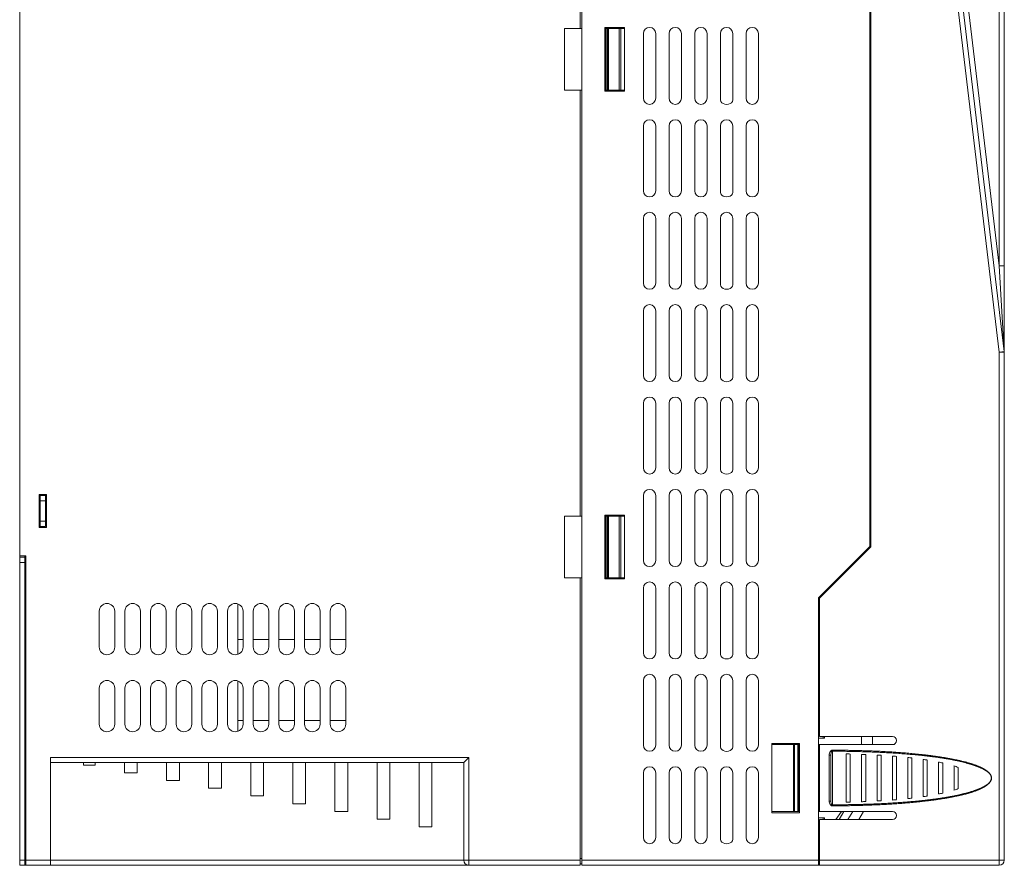
# Model space of a CAD drawing. Units: millimetres. Extents: x -1386 to 536, y 439 to 1788.
# Drawn here: x 7 to 199, y 930 to 1095 of the extents above; entities that cross this region are included whole.
import ezdxf

# ---------------------------------------------------------------- set-up
doc = ezdxf.new("R2010")
doc.units = ezdxf.units.MM
doc.header["$LTSCALE"] = 23.1
doc.header["$MEASUREMENT"] = 0
doc.layers.get('0').update_dxf_attribs({"lineweight": 18})

msp = doc.modelspace()

# ---------------------------------------------------------------- linework, layer by layer
at = {"lineweight": 15}
for p, q in [((116.46, 1229.36), (116.46, 931.36)), ((6.96, 1180.06), (6.96, 990.66)), ((172.56, 1178.36), (172.56, 992.44)), ((172.76, 1178.36), (172.76, 992.36)), ((197.76, 1030.3), (179.88, 1179.36)), ((198.75, 1030.42), (180.89, 1179.36)), ((197.76, 1047.1), (181.89, 1179.36)), ((116.16, 1093.36), (116.16, 1176.36)), ((197.76, 1047.1), (197.76, 1174.36)), ((198.76, 1173.36), (198.76, 1047.1)), ((113.06, 1093.36), (116.16, 1093.36)), ((113.06, 1081.36), (113.06, 1093.36)), ((116.16, 1093.36), (116.46, 1093.36)), ((120.96, 1093.56), (124.76, 1093.56)), ((120.96, 1081.16), (120.96, 1093.56)), ((121.06, 1093.36), (120.96, 1093.36)), ((121.06, 1081.36), (121.06, 1093.36)), ((121.36, 1093.36), (121.06, 1093.36)), ((121.46, 1093.36), (121.36, 1093.36)), ((121.36, 1093.36), (121.36, 1081.36)), ((121.64, 1093.36), (121.46, 1093.36)), ((121.46, 1093.36), (121.46, 1081.36)), ((123.74, 1093.36), (121.64, 1093.36)), ((121.64, 1093.36), (121.64, 1081.36)), ((124.06, 1093.36), (123.74, 1093.36)), ((123.74, 1093.36), (123.74, 1081.36)), ((124.76, 1093.36), (124.06, 1093.36)), ((124.06, 1093.36), (124.06, 1081.36)), ((124.76, 1093.56), (124.76, 1081.16)), ((128.46, 1092.36), (128.46, 1079.76)), ((130.86, 1079.76), (130.86, 1092.36)), ((133.46, 1092.36), (133.46, 1079.76)), ((135.86, 1079.76), (135.86, 1092.36)), ((138.46, 1092.36), (138.46, 1079.76)), ((140.86, 1079.76), (140.86, 1092.36)), ((143.46, 1092.36), (143.46, 1079.76)), ((145.86, 1079.76), (145.86, 1092.36)), ((148.46, 1092.36), (148.46, 1079.76)), ((150.86, 1079.76), (150.86, 1092.36)), ((116.16, 1081.36), (113.06, 1081.36)), ((116.46, 1081.36), (116.16, 1081.36)), ((116.16, 998.36), (116.16, 1081.36)), ((120.96, 1081.36), (121.06, 1081.36)), ((124.76, 1081.16), (120.96, 1081.16)), ((121.36, 1081.36), (121.06, 1081.36)), ((121.36, 1081.36), (121.46, 1081.36)), ((121.46, 1081.36), (121.64, 1081.36)), ((121.64, 1081.36), (123.74, 1081.36)), ((123.74, 1081.36), (124.06, 1081.36)), ((124.06, 1081.36), (124.76, 1081.36)), ((128.46, 1074.36), (128.46, 1061.76)), ((130.86, 1061.76), (130.86, 1074.36)), ((133.46, 1074.36), (133.46, 1061.76)), ((135.86, 1061.76), (135.86, 1074.36)), ((138.46, 1074.36), (138.46, 1061.76)), ((140.86, 1061.76), (140.86, 1074.36)), ((143.46, 1074.36), (143.46, 1061.76)), ((145.86, 1061.76), (145.86, 1074.36)), ((148.46, 1074.36), (148.46, 1061.76)), ((150.86, 1061.76), (150.86, 1074.36)), ((128.46, 1056.36), (128.46, 1043.76)), ((130.86, 1043.76), (130.86, 1056.36)), ((133.46, 1056.36), (133.46, 1043.76)), ((135.86, 1043.76), (135.86, 1056.36)), ((138.46, 1056.36), (138.46, 1043.76)), ((140.86, 1043.76), (140.86, 1056.36)), ((143.46, 1056.36), (143.46, 1043.76)), ((145.86, 1043.76), (145.86, 1056.36)), ((148.46, 1056.36), (148.46, 1043.76)), ((150.86, 1043.76), (150.86, 1056.36)), ((198.76, 1047.1), (197.76, 1047.1)), ((197.76, 1047.1), (198.75, 1030.43)), ((198.76, 1047.1), (198.76, 1030.43)), ((128.46, 1038.36), (128.46, 1025.76)), ((130.86, 1025.76), (130.86, 1038.36)), ((133.46, 1038.36), (133.46, 1025.76)), ((135.86, 1025.76), (135.86, 1038.36)), ((138.46, 1038.36), (138.46, 1025.76)), ((140.86, 1025.76), (140.86, 1038.36)), ((143.46, 1038.36), (143.46, 1025.76)), ((145.86, 1025.76), (145.86, 1038.36)), ((148.46, 1038.36), (148.46, 1025.76)), ((150.86, 1025.76), (150.86, 1038.36)), ((198.75, 1030.42), (197.76, 1030.3)), ((197.76, 1030.3), (198.76, 1030.3)), ((197.76, 931.36), (197.76, 1030.3)), ((198.76, 1030.3), (198.76, 931.36)), ((128.46, 1020.36), (128.46, 1007.76)), ((130.86, 1007.76), (130.86, 1020.36)), ((133.46, 1020.36), (133.46, 1007.76)), ((135.86, 1007.76), (135.86, 1020.36)), ((138.46, 1020.36), (138.46, 1007.76)), ((140.86, 1007.76), (140.86, 1020.36)), ((143.46, 1020.36), (143.46, 1007.76)), ((145.86, 1007.76), (145.86, 1020.36)), ((148.46, 1020.36), (148.46, 1007.76)), ((150.86, 1007.76), (150.86, 1020.36)), ((10.76, 996.16), (10.76, 1002.56)), ((10.76, 1002.56), (12.16, 1002.56)), ((10.96, 1002.36), (10.76, 1002.36)), ((10.96, 1001.36), (10.96, 1002.36)), ((10.96, 1002.36), (11.96, 1002.36)), ((10.96, 1001.36), (11.96, 1001.36)), ((10.96, 997.36), (10.96, 1001.36)), ((11.96, 1002.36), (11.96, 1002.56)), ((11.96, 1002.36), (11.96, 1001.36)), ((11.96, 1001.36), (11.96, 997.36)), ((12.16, 1002.56), (12.16, 996.16)), ((128.46, 1002.36), (128.46, 989.76)), ((130.86, 989.76), (130.86, 1002.36)), ((133.46, 1002.36), (133.46, 989.76)), ((135.86, 989.76), (135.86, 1002.36)), ((138.46, 1002.36), (138.46, 989.76)), ((140.86, 989.76), (140.86, 1002.36)), ((143.46, 1002.36), (143.46, 989.76)), ((145.86, 989.76), (145.86, 1002.36)), ((148.46, 1002.36), (148.46, 989.76)), ((150.86, 989.76), (150.86, 1002.36)), ((113.06, 998.36), (116.16, 998.36)), ((113.06, 986.36), (113.06, 998.36)), ((116.16, 998.36), (116.46, 998.36)), ((120.96, 998.56), (124.76, 998.56)), ((120.96, 986.16), (120.96, 998.56)), ((121.06, 998.36), (120.96, 998.36)), ((121.06, 986.36), (121.06, 998.36)), ((121.36, 998.36), (121.06, 998.36)), ((121.46, 998.36), (121.36, 998.36)), ((121.36, 998.36), (121.36, 986.36)), ((121.64, 998.36), (121.46, 998.36)), ((121.46, 998.36), (121.46, 986.36)), ((123.74, 998.36), (121.64, 998.36)), ((121.64, 998.36), (121.64, 986.36)), ((124.06, 998.36), (123.74, 998.36)), ((123.74, 998.36), (123.74, 986.36)), ((124.76, 998.36), (124.06, 998.36)), ((124.06, 998.36), (124.06, 986.36)), ((124.76, 998.56), (124.76, 986.16)), ((10.96, 996.36), (10.76, 996.36)), ((12.16, 996.16), (10.76, 996.16)), ((10.96, 997.36), (10.96, 996.36)), ((11.96, 997.36), (10.96, 997.36)), ((10.96, 996.36), (11.96, 996.36)), ((11.96, 997.36), (11.96, 996.36)), ((162.56, 982.44), (172.56, 992.44)), ((172.76, 992.36), (162.76, 982.36)), ((6.96, 990.36), (6.96, 990.66)), ((6.96, 990.66), (8.16, 990.66)), ((6.96, 989.36), (6.96, 990.36)), ((7.96, 990.36), (6.96, 990.36)), ((7.96, 990.36), (7.96, 990.66)), ((7.96, 989.36), (7.96, 990.36)), ((8.16, 990.66), (8.16, 931.36)), ((6.96, 931.36), (6.96, 989.36)), ((7.96, 989.36), (6.96, 989.36)), ((7.96, 931.36), (7.96, 989.36)), ((116.16, 986.36), (113.06, 986.36)), ((116.16, 986.36), (116.16, 931.36)), ((116.16, 986.36), (116.46, 986.36)), ((120.96, 986.36), (121.06, 986.36)), ((124.76, 986.16), (120.96, 986.16)), ((121.36, 986.36), (121.06, 986.36)), ((121.36, 986.36), (121.46, 986.36)), ((121.46, 986.36), (121.64, 986.36)), ((121.64, 986.36), (123.74, 986.36)), ((123.74, 986.36), (124.06, 986.36)), ((124.06, 986.36), (124.76, 986.36)), ((128.46, 984.36), (128.46, 971.76)), ((130.86, 971.76), (130.86, 984.36)), ((133.46, 984.36), (133.46, 971.76)), ((135.86, 971.76), (135.86, 984.36)), ((138.46, 984.36), (138.46, 971.76)), ((140.86, 971.76), (140.86, 984.36)), ((143.46, 984.36), (143.46, 971.76)), ((145.86, 971.76), (145.86, 984.36)), ((148.46, 984.36), (148.46, 971.76)), ((150.86, 971.76), (150.86, 984.36)), ((162.56, 982.44), (162.56, 931.36)), ((162.76, 982.36), (162.76, 955.46)), ((49.46, 981.28), (49.46, 974.36)), ((22.46, 972.86), (22.46, 979.86)), ((25.46, 979.86), (25.46, 972.86)), ((27.46, 972.86), (27.46, 979.86)), ((30.46, 979.86), (30.46, 972.86)), ((32.46, 972.86), (32.46, 979.86)), ((35.46, 979.86), (35.46, 972.86)), ((37.46, 972.86), (37.46, 979.86)), ((40.46, 979.86), (40.46, 972.86)), ((42.46, 972.86), (42.46, 979.86)), ((45.46, 979.86), (45.46, 972.86)), ((47.46, 972.86), (47.46, 979.86)), ((50.46, 979.86), (50.46, 972.86)), ((52.46, 972.86), (52.46, 979.86)), ((55.46, 979.86), (55.46, 972.86)), ((57.46, 972.86), (57.46, 979.86)), ((60.46, 979.86), (60.46, 972.86)), ((62.46, 972.86), (62.46, 979.86)), ((65.46, 979.86), (65.46, 972.86)), ((67.46, 972.86), (67.46, 979.86)), ((70.46, 979.86), (70.46, 972.86)), ((49.46, 974.36), (49.46, 971.45)), ((50.46, 974.36), (49.46, 974.36)), ((55.46, 974.36), (52.46, 974.36)), ((60.46, 974.36), (57.46, 974.36)), ((65.46, 974.36), (62.46, 974.36)), ((70.46, 974.36), (67.46, 974.36)), ((22.46, 957.86), (22.46, 964.86)), ((25.46, 964.86), (25.46, 957.86)), ((27.46, 957.86), (27.46, 964.86)), ((30.46, 964.86), (30.46, 957.86)), ((32.46, 957.86), (32.46, 964.86)), ((35.46, 964.86), (35.46, 957.86)), ((37.46, 957.86), (37.46, 964.86)), ((40.46, 964.86), (40.46, 957.86)), ((42.46, 957.86), (42.46, 964.86)), ((45.46, 964.86), (45.46, 957.86)), ((47.46, 957.86), (47.46, 964.86)), ((49.46, 966.28), (49.46, 958.56)), ((50.46, 964.86), (50.46, 957.86)), ((52.46, 957.86), (52.46, 964.86)), ((55.46, 964.86), (55.46, 957.86)), ((57.46, 957.86), (57.46, 964.86)), ((60.46, 964.86), (60.46, 957.86)), ((62.46, 957.86), (62.46, 964.86)), ((65.46, 964.86), (65.46, 957.86)), ((67.46, 957.86), (67.46, 964.86)), ((70.46, 964.86), (70.46, 957.86)), ((128.46, 966.36), (128.46, 953.76)), ((130.86, 953.76), (130.86, 966.36)), ((133.46, 966.36), (133.46, 953.76)), ((135.86, 953.76), (135.86, 966.36)), ((138.46, 966.36), (138.46, 953.76)), ((140.86, 953.76), (140.86, 966.36)), ((143.46, 966.36), (143.46, 953.76)), ((145.86, 953.76), (145.86, 966.36)), ((148.46, 966.36), (148.46, 953.76)), ((150.86, 953.76), (150.86, 966.36)), ((50.46, 958.56), (49.46, 958.56)), ((49.46, 958.56), (49.46, 956.45)), ((55.46, 958.56), (52.46, 958.56)), ((60.46, 958.56), (57.46, 958.56)), ((65.46, 958.56), (62.46, 958.56)), ((70.46, 958.56), (67.46, 958.56)), ((162.76, 955.46), (176.96, 955.46)), ((163.46, 955.11), (163.46, 955.46)), ((163.76, 955.46), (163.76, 955.11)), ((170.96, 953.86), (170.96, 955.46)), ((173.06, 953.86), (173.06, 955.46)), ((153.46, 954.11), (153.46, 940.61)), ((158.86, 954.11), (153.46, 954.11)), ((153.46, 953.86), (157.66, 953.86)), ((157.86, 953.86), (157.66, 953.86)), ((157.66, 940.86), (157.66, 953.86)), ((158.56, 953.86), (157.86, 953.86)), ((157.86, 940.86), (157.86, 953.86)), ((158.56, 953.86), (158.76, 953.86)), ((158.56, 940.86), (158.56, 953.86)), ((158.76, 953.86), (158.86, 953.86)), ((158.76, 953.86), (158.76, 940.86)), ((158.86, 940.61), (158.86, 954.11)), ((162.56, 955.11), (163.46, 955.11)), ((162.56, 953.86), (162.76, 953.86)), ((176.96, 953.86), (162.76, 953.86)), ((162.76, 953.86), (162.76, 940.86)), ((163.76, 955.11), (163.46, 955.11)), ((12.96, 931.36), (12.96, 951.36)), ((12.96, 951.36), (94.46, 951.36)), ((93.46, 950.36), (94.46, 951.36)), ((94.46, 931.36), (94.46, 951.36)), ((164.96, 951.84), (164.66, 951.84)), ((164.66, 942.88), (164.66, 951.84)), ((164.96, 942.88), (164.96, 951.84)), ((165.26, 952.78), (165.26, 952.58)), ((165.26, 952.58), (165.26, 942.15)), ((167.96, 952.05), (167.96, 942.67)), ((168.76, 942.69), (168.76, 952.03)), ((170.96, 951.97), (170.96, 942.75)), ((171.76, 942.78), (171.76, 951.94)), ((173.96, 951.84), (173.96, 942.89)), ((174.76, 942.93), (174.76, 951.79)), ((176.96, 951.64), (176.96, 943.08)), ((177.76, 943.15), (177.76, 951.58)), ((179.96, 951.37), (179.96, 943.36)), ((12.96, 950.36), (19.41, 950.36)), ((19.41, 949.86), (19.41, 950.36)), ((19.41, 950.36), (21.66, 950.36)), ((19.41, 949.86), (21.66, 949.86)), ((21.66, 949.86), (21.66, 950.36)), ((21.66, 950.36), (27.36, 950.36)), ((27.36, 948.36), (27.36, 950.36)), ((29.86, 950.36), (27.36, 950.36)), ((29.86, 948.36), (29.86, 950.36)), ((29.86, 950.36), (35.56, 950.36)), ((35.56, 946.86), (35.56, 950.36)), ((38.06, 950.36), (35.56, 950.36)), ((38.06, 946.86), (38.06, 950.36)), ((38.06, 950.36), (43.76, 950.36)), ((43.76, 945.36), (43.76, 950.36)), ((46.26, 950.36), (43.76, 950.36)), ((46.26, 945.36), (46.26, 950.36)), ((46.26, 950.36), (51.96, 950.36)), ((51.96, 943.86), (51.96, 950.36)), ((54.46, 950.36), (51.96, 950.36)), ((54.46, 943.86), (54.46, 950.36)), ((54.46, 950.36), (60.16, 950.36)), ((60.16, 942.36), (60.16, 950.36)), ((62.66, 950.36), (60.16, 950.36)), ((62.66, 942.36), (62.66, 950.36)), ((62.66, 950.36), (68.36, 950.36)), ((68.36, 940.86), (68.36, 950.36)), ((70.86, 950.36), (68.36, 950.36)), ((70.86, 940.86), (70.86, 950.36)), ((70.86, 950.36), (76.56, 950.36)), ((76.56, 939.36), (76.56, 950.36)), ((79.06, 950.36), (76.56, 950.36)), ((79.06, 939.36), (79.06, 950.36)), ((79.06, 950.36), (84.76, 950.36)), ((84.76, 937.86), (84.76, 950.36)), ((87.26, 950.36), (84.76, 950.36)), ((87.26, 937.86), (87.26, 950.36)), ((87.26, 950.36), (93.46, 950.36)), ((93.46, 931.36), (93.46, 950.36)), ((180.76, 943.44), (180.76, 951.28)), ((182.96, 950.99), (182.96, 943.73)), ((183.76, 943.85), (183.76, 950.87)), ((185.96, 950.48), (185.96, 944.25)), ((186.76, 944.42), (186.76, 950.3)), ((188.96, 949.71), (188.96, 945.01)), ((189.76, 945.29), (189.76, 949.43)), ((29.86, 948.36), (27.36, 948.36)), ((128.46, 948.36), (128.46, 935.76)), ((130.86, 935.76), (130.86, 948.36)), ((133.46, 948.36), (133.46, 935.76)), ((135.86, 935.76), (135.86, 948.36)), ((138.46, 948.36), (138.46, 935.76)), ((140.86, 935.76), (140.86, 948.36)), ((143.46, 948.36), (143.46, 935.76)), ((145.86, 935.76), (145.86, 948.36)), ((148.46, 948.36), (148.46, 935.76)), ((150.86, 935.76), (150.86, 948.36)), ((38.06, 946.86), (35.56, 946.86)), ((46.26, 945.36), (43.76, 945.36)), ((54.46, 943.86), (51.96, 943.86)), ((62.66, 942.36), (60.16, 942.36)), ((164.96, 942.88), (164.66, 942.88)), ((165.26, 941.94), (165.26, 942.15)), ((70.86, 940.86), (68.36, 940.86)), ((153.46, 940.86), (157.66, 940.86)), ((153.46, 940.61), (158.86, 940.61)), ((157.86, 940.86), (157.66, 940.86)), ((158.56, 940.86), (157.86, 940.86)), ((158.76, 940.86), (158.56, 940.86)), ((158.86, 940.86), (158.76, 940.86)), ((162.76, 940.86), (162.56, 940.86)), ((176.96, 940.86), (162.76, 940.86)), ((167.04, 940.86), (165.93, 939.26)), ((167.51, 940.86), (166.59, 939.26)), ((169.22, 940.86), (168.3, 939.26)), ((170.4, 939.26), (171.32, 940.86)), ((79.06, 939.36), (76.56, 939.36)), ((163.46, 939.61), (162.56, 939.61)), ((162.76, 939.26), (162.76, 931.36)), ((176.96, 939.26), (162.76, 939.26)), ((163.76, 939.61), (163.46, 939.61)), ((163.46, 939.26), (163.46, 939.61)), ((163.76, 939.61), (163.76, 939.26)), ((87.26, 937.86), (84.76, 937.86)), ((7.96, 933.36), (8.16, 933.36)), ((162.56, 932.26), (162.76, 932.26)), ((6.96, 930.36), (6.96, 931.36)), ((7.96, 931.36), (6.96, 931.36)), ((7.96, 930.36), (6.96, 930.36)), ((7.96, 930.36), (7.96, 931.36)), ((7.96, 930.36), (8.16, 930.36)), ((8.16, 930.36), (8.16, 931.36)), ((8.16, 931.36), (12.96, 931.36)), ((12.96, 930.36), (8.16, 930.36)), ((12.96, 930.36), (12.96, 931.36)), ((93.46, 931.36), (12.96, 931.36)), ((12.96, 930.36), (94.46, 930.36)), ((94.46, 931.36), (93.46, 931.36)), ((94.46, 930.36), (94.46, 931.36)), ((94.46, 931.36), (116.16, 931.36)), ((94.46, 930.36), (116.16, 930.36)), ((116.16, 931.66), (116.46, 931.66)), ((116.16, 930.36), (116.16, 931.36)), ((116.16, 930.66), (116.46, 930.66)), ((116.46, 930.36), (116.46, 931.36)), ((116.46, 931.36), (162.56, 931.36)), ((162.56, 930.36), (116.46, 930.36)), ((162.56, 931.36), (162.56, 930.36)), ((162.76, 930.36), (162.56, 930.36)), ((162.76, 931.36), (162.76, 930.36)), ((162.76, 931.36), (197.76, 931.36)), ((197.76, 930.36), (162.76, 930.36)), ((197.76, 931.36), (197.76, 930.36)), ((198.76, 931.36), (197.76, 931.36))]:
    msp.add_line(p, q, dxfattribs=at)
for centre, radius, start, end in [((129.66, 1092.36), 1.2, 0, 180), ((134.66, 1092.36), 1.2, 0, 180), ((139.66, 1092.36), 1.2, 0, 180), ((144.66, 1092.36), 1.2, 0, 180), ((149.66, 1092.36), 1.2, 0, 180), ((129.66, 1079.76), 1.2, 180, 0), ((134.66, 1079.76), 1.2, 180, 0), ((139.66, 1079.76), 1.2, 180, 0), ((149.66, 1079.76), 1.2, 180, 0), ((129.66, 1074.36), 1.2, 0, 180), ((134.66, 1074.36), 1.2, 0, 180), ((139.66, 1074.36), 1.2, 0, 180), ((144.66, 1074.36), 1.2, 0, 180), ((149.66, 1074.36), 1.2, 0, 180), ((129.66, 1061.76), 1.2, 180, 0), ((134.66, 1061.76), 1.2, 180, 0), ((139.66, 1061.76), 1.2, 180, 0), ((149.66, 1061.76), 1.2, 180, 0), ((129.66, 1056.36), 1.2, 0, 180), ((134.66, 1056.36), 1.2, 0, 180), ((139.66, 1056.36), 1.2, 0, 180), ((144.66, 1056.36), 1.2, 0, 180), ((149.66, 1056.36), 1.2, 0, 180), ((129.66, 1043.76), 1.2, 180, 0), ((134.66, 1043.76), 1.2, 180, 0), ((139.66, 1043.76), 1.2, 180, 0), ((149.66, 1043.76), 1.2, 180, 0), ((129.66, 1038.36), 1.2, 0, 180), ((134.66, 1038.36), 1.2, 0, 180), ((139.66, 1038.36), 1.2, 0, 180), ((144.66, 1038.36), 1.2, 0, 180), ((149.66, 1038.36), 1.2, 0, 180), ((197.76, 1030.3), 1, 0, 6.839), ((129.66, 1025.76), 1.2, 180, 0), ((134.66, 1025.76), 1.2, 180, 0), ((139.66, 1025.76), 1.2, 180, 0), ((149.66, 1025.76), 1.2, 180, 0), ((129.66, 1020.36), 1.2, 0, 180), ((134.66, 1020.36), 1.2, 0, 180), ((139.66, 1020.36), 1.2, 0, 180), ((144.66, 1020.36), 1.2, 0, 180), ((149.66, 1020.36), 1.2, 0, 180), ((129.66, 1007.76), 1.2, 180, 0), ((134.66, 1007.76), 1.2, 180, 0), ((139.66, 1007.76), 1.2, 180, 0), ((149.66, 1007.76), 1.2, 180, 0), ((129.66, 1002.36), 1.2, 0, 180), ((134.66, 1002.36), 1.2, 0, 180), ((139.66, 1002.36), 1.2, 0, 180), ((144.66, 1002.36), 1.2, 0, 180), ((149.66, 1002.36), 1.2, 0, 180), ((129.66, 989.76), 1.2, 180, 0), ((134.66, 989.76), 1.2, 180, 0), ((139.66, 989.76), 1.2, 180, 0), ((149.66, 989.76), 1.2, 180, 0), ((129.66, 984.36), 1.2, 0, 180), ((134.66, 984.36), 1.2, 0, 180), ((139.66, 984.36), 1.2, 0, 180), ((144.66, 984.36), 1.2, 0, 180), ((149.66, 984.36), 1.2, 0, 180), ((23.96, 979.86), 1.5, 0, 180), ((28.96, 979.86), 1.5, 0, 180), ((33.96, 979.86), 1.5, 0, 180), ((38.96, 979.86), 1.5, 0, 180), ((43.96, 979.86), 1.5, 0, 180), ((48.96, 979.86), 1.5, 0, 180), ((53.96, 979.86), 1.5, 0, 180), ((58.96, 979.86), 1.5, 0, 180), ((63.96, 979.86), 1.5, 0, 180), ((68.96, 979.86), 1.5, 0, 180), ((23.96, 972.86), 1.5, 180, 0), ((28.96, 972.86), 1.5, 180, 0), ((33.96, 972.86), 1.5, 180, 0), ((38.96, 972.86), 1.5, 180, 0), ((43.96, 972.86), 1.5, 180, 0), ((48.96, 972.86), 1.5, 180, 0), ((53.96, 972.86), 1.5, 180, 0), ((58.96, 972.86), 1.5, 180, 0), ((63.96, 972.86), 1.5, 180, 0), ((68.96, 972.86), 1.5, 180, 0), ((129.66, 971.76), 1.2, 180, 0), ((134.66, 971.76), 1.2, 180, 0), ((139.66, 971.76), 1.2, 180, 0), ((149.66, 971.76), 1.2, 180, 0), ((129.66, 966.36), 1.2, 0, 180), ((134.66, 966.36), 1.2, 0, 180), ((139.66, 966.36), 1.2, 0, 180), ((144.66, 966.36), 1.2, 0, 180), ((149.66, 966.36), 1.2, 0, 180), ((23.96, 964.86), 1.5, 0, 180), ((28.96, 964.86), 1.5, 0, 180), ((33.96, 964.86), 1.5, 0, 180), ((38.96, 964.86), 1.5, 0, 180), ((43.96, 964.86), 1.5, 0, 180), ((48.96, 964.86), 1.5, 0, 180), ((53.96, 964.86), 1.5, 0, 180), ((58.96, 964.86), 1.5, 0, 180), ((63.96, 964.86), 1.5, 0, 180), ((68.96, 964.86), 1.5, 0, 180), ((23.96, 957.86), 1.5, 180, 0), ((28.96, 957.86), 1.5, 180, 0), ((33.96, 957.86), 1.5, 180, 0), ((38.96, 957.86), 1.5, 180, 0), ((43.96, 957.86), 1.5, 180, 0), ((48.96, 957.86), 1.5, 180, 0), ((53.96, 957.86), 1.5, 180, 0), ((58.96, 957.86), 1.5, 180, 0), ((63.96, 957.86), 1.5, 180, 0), ((68.96, 957.86), 1.5, 180, 0), ((176.96, 954.66), 0.8, 270, 90), ((129.66, 953.76), 1.2, 180, 0), ((134.66, 953.76), 1.2, 180, 0), ((139.66, 953.76), 1.2, 180, 0), ((149.66, 953.76), 1.2, 180, 0), ((165.03, 779.06), 173.02, 88.7651, 89.03), ((165.42, 792.58), 159.49, 87.7225, 88.0101), ((166.36, 812.38), 139.66, 86.5531, 86.8818), ((168.01, 836.32), 115.67, 85.1675, 85.5651), ((170.48, 862.26), 89.61, 83.4186, 83.9333), ((129.66, 948.36), 1.2, 0, 180), ((134.66, 948.36), 1.2, 0, 180), ((139.66, 948.36), 1.2, 0, 180), ((144.66, 948.36), 1.2, 0, 180), ((149.66, 948.36), 1.2, 0, 180), ((173.88, 888.39), 63.26, 81.0163, 81.7492), ((178.32, 913.09), 38.15, 77.2342, 78.4631), ((184.08, 934.49), 15.98, 69.205, 72.2438), ((173.88, 1006.34), 63.26, 278.2508, 278.9837), ((178.32, 981.63), 38.15, 281.5369, 282.7658), ((184.08, 960.23), 15.98, 287.7562, 290.795), ((165.03, 1115.66), 173.02, 270.97, 271.2349), ((165.42, 1102.14), 159.49, 271.9899, 272.2775), ((166.36, 1082.34), 139.66, 273.1182, 273.4469), ((168.01, 1058.4), 115.67, 274.4349, 274.8325), ((170.48, 1032.46), 89.61, 276.0667, 276.5814), ((176.96, 940.06), 0.8, 270, 90), ((8.96, 936.56), 1, 180, 216.8699), ((8.96, 936.56), 2, 240, 246.4218), ((129.66, 935.76), 1.2, 180, 0), ((134.66, 935.76), 1.2, 180, 0), ((139.66, 935.76), 1.2, 180, 0), ((149.66, 935.76), 1.2, 180, 0), ((94.46, 931.36), 1, 180, 270), ((197.76, 931.36), 1, 270, 0)]:
    msp.add_arc(centre, radius, start, end, dxfattribs=at)
for points, degree, knots in [([(143.46, 1079.76), (143.46, 1079.54), (143.46, 1078.87), (144.66, 1078.35), (145.86, 1078.87), (145.86, 1079.54), (145.86, 1079.76)], 3, [0, 0, 0, 0, 0.166667, 0.5, 0.833333, 1, 1, 1, 1]), ([(143.46, 1061.76), (143.46, 1061.54), (143.46, 1060.87), (144.66, 1060.35), (145.86, 1060.87), (145.86, 1061.54), (145.86, 1061.76)], 3, [0, 0, 0, 0, 0.166667, 0.5, 0.833333, 1, 1, 1, 1]), ([(143.46, 1043.76), (143.46, 1043.54), (143.46, 1042.87), (144.66, 1042.35), (145.86, 1042.87), (145.86, 1043.54), (145.86, 1043.76)], 3, [0, 0, 0, 0, 0.166667, 0.5, 0.833333, 1, 1, 1, 1]), ([(143.46, 1025.76), (143.46, 1025.54), (143.46, 1024.87), (144.66, 1024.35), (145.86, 1024.87), (145.86, 1025.54), (145.86, 1025.76)], 3, [0, 0, 0, 0, 0.166667, 0.5, 0.833333, 1, 1, 1, 1]), ([(143.46, 1007.76), (143.46, 1007.54), (143.46, 1006.87), (144.66, 1006.35), (145.86, 1006.87), (145.86, 1007.54), (145.86, 1007.76)], 3, [0, 0, 0, 0, 0.166667, 0.5, 0.833333, 1, 1, 1, 1]), ([(143.46, 989.76), (143.46, 989.54), (143.46, 988.87), (144.66, 988.35), (145.86, 988.87), (145.86, 989.54), (145.86, 989.76)], 3, [0, 0, 0, 0, 0.166667, 0.5, 0.833333, 1, 1, 1, 1]), ([(143.46, 971.76), (143.46, 971.54), (143.46, 970.87), (144.66, 970.35), (145.86, 970.87), (145.86, 971.54), (145.86, 971.76)], 3, [0, 0, 0, 0, 0.166667, 0.5, 0.833333, 1, 1, 1, 1]), ([(143.46, 953.76), (143.46, 953.54), (143.46, 952.87), (144.66, 952.35), (145.86, 952.87), (145.86, 953.54), (145.86, 953.76)], 3, [0, 0, 0, 0, 0.166667, 0.5, 0.833333, 1, 1, 1, 1]), ([(164.66, 951.84), (164.66, 952.07), (164.71, 952.43), (165.02, 952.74), (165.2, 952.78), (165.26, 952.78)], 3, [0, 0, 0, 0, 0.629609, 0.889578, 1, 1, 1, 1]), ([(164.96, 951.84), (164.96, 952.05), (164.99, 952.41), (165.19, 952.56), (165.22, 952.58), (165.26, 952.58)], 3, [0, 0, 0, 0, 0.862048, 0.862048, 1, 1, 1, 1]), ([(165.26, 952.78), (169.73, 952.78), (177.87, 952.41), (183.04, 951.9), (185.91, 951.53), (188.64, 951.07), (190.95, 950.55), (192.33, 950.14), (193.4, 949.77), (194.28, 949.39), (194.94, 949.05), (195.45, 948.69), (195.81, 948.37), (196.07, 948.04), (196.26, 947.67), (196.28, 947.21), (196.17, 946.85), (195.98, 946.56), (195.68, 946.22), (195.27, 945.9), (194.7, 945.54), (193.97, 945.19), (193.01, 944.8), (191.84, 944.43), (190.34, 944.02), (188.24, 943.58), (185.47, 943.12), (182.12, 942.72), (178.58, 942.4), (174.58, 942.16), (168.86, 941.95), (165.26, 941.94)], 2, [0.0585088, 0.0585088, 0.0585088, 0.1802347, 0.2797538, 0.3213911, 0.3584097, 0.3966795, 0.4227272, 0.4359528, 0.4534705, 0.4620895, 0.4734576, 0.4789916, 0.4864915, 0.490375, 0.497654, 0.5026646, 0.5079703, 0.5120584, 0.5201349, 0.5261554, 0.5385376, 0.5479306, 0.5669202, 0.5812254, 0.6092098, 0.6393441, 0.6856222, 0.7311112, 0.7822788, 0.8398359, 0.9378758, 0.9378758, 0.9378758]), ([(165.26, 952.58), (169.73, 952.57), (177.85, 952.22), (183.02, 951.73), (185.88, 951.38), (188.61, 950.93), (190.91, 950.43), (192.3, 950.04), (193.37, 949.68), (194.25, 949.31), (194.9, 948.98), (195.41, 948.64), (195.77, 948.34), (196.03, 948.02), (196.22, 947.66), (196.24, 947.22), (196.13, 946.87), (195.94, 946.59), (195.64, 946.26), (195.23, 945.96), (194.66, 945.61), (193.94, 945.27), (192.97, 944.9), (191.81, 944.54), (190.31, 944.15), (188.22, 943.72), (185.45, 943.28), (182.1, 942.89), (178.56, 942.59), (174.57, 942.35), (168.86, 942.15), (165.26, 942.15)], 2, [0.0586942, 0.0586942, 0.0586942, 0.1806883, 0.2803975, 0.3220965, 0.3591542, 0.3974381, 0.4234684, 0.4366721, 0.4541329, 0.4627077, 0.473983, 0.4794517, 0.4868207, 0.490613, 0.4976664, 0.5025114, 0.5076712, 0.5116742, 0.5196279, 0.5255873, 0.5378836, 0.5472365, 0.5661765, 0.5804645, 0.6084397, 0.6385894, 0.6849194, 0.7304804, 0.7817441, 0.8394211, 0.9376781, 0.9376781, 0.9376781]), ([(165.26, 941.94), (165.2, 941.94), (165.02, 941.98), (164.71, 942.3), (164.66, 942.65), (164.66, 942.88)], 3, [0, 0, 0, 0, 0.110282, 0.370315, 1, 1, 1, 1]), ([(164.96, 942.88), (164.96, 942.67), (165, 942.23), (165.23, 942.15), (165.26, 942.15)], 3, [0, 0, 0, 0, 0.888813, 1, 1, 1, 1]), ([(143.46, 935.76), (143.46, 935.54), (143.46, 934.87), (144.66, 934.35), (145.86, 934.87), (145.86, 935.54), (145.86, 935.76)], 3, [0, 0, 0, 0, 0.166667, 0.5, 0.833333, 1, 1, 1, 1])]:
    msp.add_open_spline(points, degree=degree, knots=knots, dxfattribs=at)

doc.saveas('drawing.dxf')
